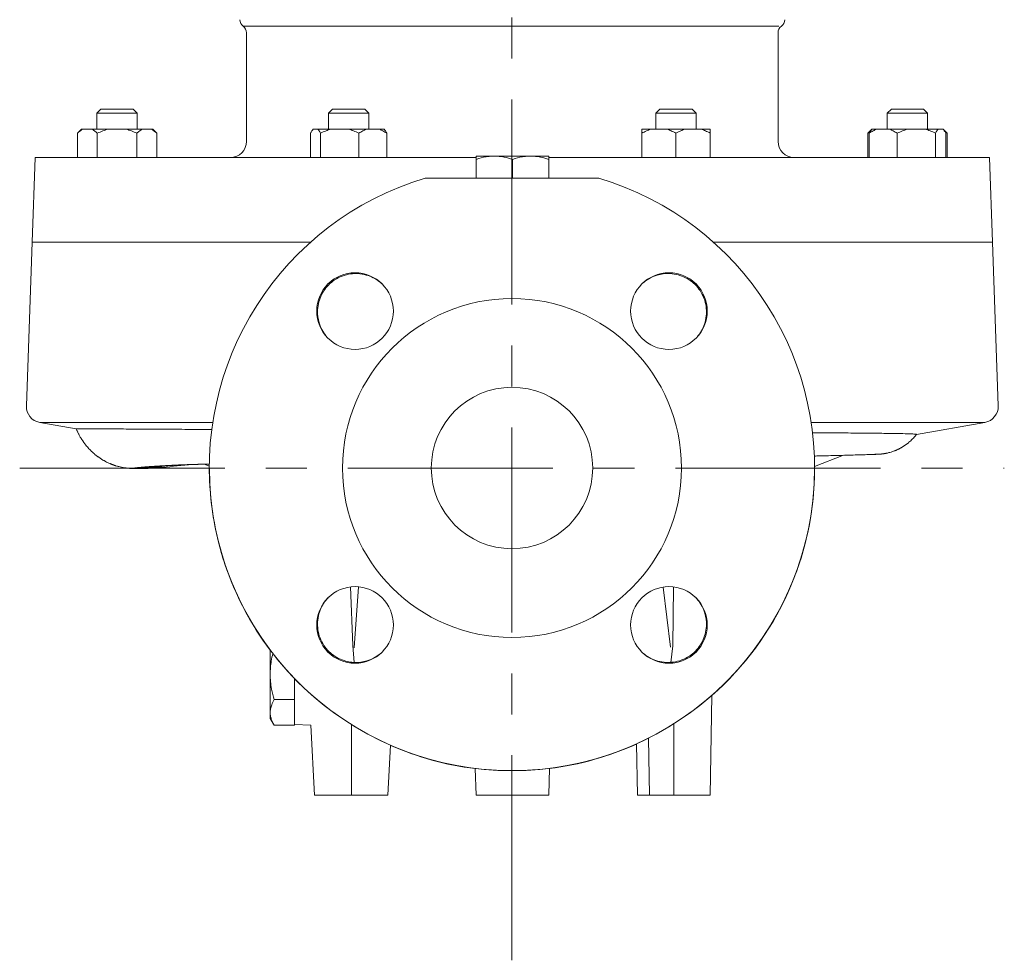
# Model space of a CAD drawing. Units: millimetres. Extents: x -4 to 213, y 0 to 297.
# Drawn here: x 137 to 168, y 202 to 231 of the extents above; entities that cross this region are included whole.
import ezdxf

# ---------------------------------------------------------------- set-up
doc = ezdxf.new("R2010")
doc.units = ezdxf.units.MM
doc.linetypes.add('CENTER', pattern=[10.16, 6.35, -1.27, 1.27, -1.27])
doc.layers.add('1', color=3, linetype='Continuous')

msp = doc.modelspace()

# ---------------------------------------------------------------- linework, layer by layer
at = {"layer": '1', "color": 7, "linetype": 'CENTER', "lineweight": 18}
for p, q in [((152.398, 202.146), (152.398, 265.297)), ((137.148, 217.396), (167.648, 217.396))]:
    msp.add_line(p, q, dxfattribs=at)
at = {"layer": '1', "color": 7, "linetype": 'Continuous', "lineweight": 18}
for p, q in [((152.408, 231.083), (144.072, 231.083)), ((144.175, 230.881), (144.175, 227.515)), ((160.64, 230.881), (160.64, 227.515)), ((139.541, 228.39), (139.666, 228.515)), ((139.666, 228.515), (140.666, 228.515)), ((140.791, 228.39), (140.666, 228.515)), ((146.712, 228.39), (146.837, 228.515)), ((146.837, 228.515), (147.837, 228.515)), ((147.962, 228.39), (147.837, 228.515)), ((156.853, 228.39), (156.978, 228.515)), ((156.978, 228.515), (157.978, 228.515)), ((158.103, 228.39), (157.978, 228.515)), ((164.024, 228.39), (164.149, 228.515)), ((164.149, 228.515), (165.149, 228.515)), ((165.274, 228.39), (165.149, 228.515)), ((139.541, 228.39), (140.791, 228.39)), ((139.541, 227.89), (139.541, 228.39)), ((140.791, 227.89), (140.791, 228.39)), ((146.712, 228.39), (147.962, 228.39)), ((146.712, 227.89), (146.712, 228.39)), ((147.962, 227.89), (147.962, 228.39)), ((156.853, 228.39), (158.103, 228.39)), ((156.853, 227.89), (156.853, 228.39)), ((158.103, 227.89), (158.103, 228.39)), ((164.024, 228.39), (165.274, 228.39)), ((164.024, 227.89), (164.024, 228.39)), ((165.274, 227.89), (165.274, 228.39)), ((138.939, 227.765), (139.064, 227.89)), ((139.064, 227.89), (139.1, 227.89)), ((139.392, 227.89), (139.1, 227.89)), ((139.392, 227.89), (139.874, 227.89)), ((140.458, 227.89), (139.874, 227.89)), ((140.458, 227.89), (140.94, 227.89)), ((141.232, 227.89), (140.94, 227.89)), ((141.232, 227.89), (141.268, 227.89)), ((141.393, 227.765), (141.268, 227.89)), ((146.386, 227.89), (146.235, 227.89)), ((146.386, 227.89), (146.78, 227.89)), ((147.344, 227.89), (146.78, 227.89)), ((147.344, 227.89), (147.882, 227.89)), ((148.295, 227.89), (147.882, 227.89)), ((148.295, 227.89), (148.439, 227.89)), ((156.416, 227.89), (156.416, 227.765)), ((156.416, 227.89), (156.694, 227.89)), ((157.2, 227.89), (156.694, 227.89)), ((157.2, 227.89), (157.757, 227.89)), ((158.262, 227.89), (157.757, 227.89)), ((158.262, 227.89), (158.541, 227.89)), ((158.541, 227.89), (158.541, 227.765)), ((163.422, 227.765), (163.547, 227.89)), ((163.547, 227.89), (163.691, 227.89)), ((164.104, 227.89), (163.691, 227.89)), ((164.104, 227.89), (164.642, 227.89)), ((165.206, 227.89), (164.642, 227.89)), ((165.206, 227.89), (165.6, 227.89)), ((165.751, 227.89), (165.6, 227.89)), ((165.876, 227.765), (165.751, 227.89)), ((138.939, 227.765), (138.939, 227.015)), ((139.553, 227.765), (139.553, 227.015)), ((140.78, 227.765), (140.78, 227.015)), ((141.393, 227.765), (141.393, 227.015)), ((146.152, 227.765), (146.152, 227.015)), ((146.47, 227.765), (146.47, 227.015)), ((147.655, 227.765), (147.655, 227.015)), ((148.522, 227.765), (148.522, 227.015)), ((156.416, 227.765), (156.416, 227.015)), ((157.478, 227.765), (157.478, 227.015)), ((158.541, 227.765), (158.541, 227.015)), ((163.422, 227.765), (163.422, 227.015)), ((163.464, 227.765), (163.464, 227.015)), ((164.331, 227.765), (164.331, 227.015)), ((165.517, 227.765), (165.517, 227.015)), ((165.834, 227.765), (165.834, 227.015)), ((165.876, 227.765), (165.876, 227.015)), ((137.533, 224.39), (137.624, 227.015)), ((151.292, 227.015), (137.624, 227.015)), ((151.292, 226.958), (151.292, 227.058)), ((151.292, 227.058), (151.854, 227.058)), ((151.292, 226.958), (151.292, 226.377)), ((151.854, 227.058), (152.979, 227.058)), ((152.417, 226.958), (152.417, 226.377)), ((152.979, 227.058), (153.542, 227.058)), ((153.542, 227.058), (153.542, 226.958)), ((167.191, 227.015), (153.542, 227.015)), ((153.542, 226.958), (153.542, 226.377)), ((167.283, 224.39), (167.191, 227.015)), ((150.173, 226.377), (149.708, 226.377)), ((150.173, 226.377), (154.623, 226.377)), ((154.623, 226.377), (155.088, 226.377)), ((137.356, 219.319), (137.533, 224.39)), ((146.155, 224.39), (137.533, 224.39)), ((167.283, 224.39), (158.642, 224.39)), ((167.46, 219.319), (167.283, 224.39)), ((137.768, 218.81), (143.13, 218.81)), ((138.901, 218.61), (137.768, 218.81)), ((161.666, 218.81), (167.047, 218.81)), ((164.926, 218.436), (167.047, 218.81)), ((161.773, 217.447), (162.667, 217.79)), ((143.023, 217.454), (142.863, 217.515)), ((147.464, 211.896), (147.398, 213.717)), ((147.642, 213.718), (147.511, 211.822)), ((157.085, 213.709), (157.305, 211.844)), ((157.378, 211.884), (157.403, 213.714)), ((144.908, 211.015), (144.908, 211.759)), ((147.464, 211.895), (147.505, 211.373)), ((157.322, 211.375), (157.378, 211.885)), ((144.908, 209.824), (144.908, 211.015)), ((145.658, 210.272), (145.658, 210.88)), ((145.03, 210.221), (145.658, 210.221)), ((145.658, 210.272), (145.658, 210.221)), ((145.658, 210.221), (145.658, 210.195)), ((145.658, 209.453), (145.658, 210.195)), ((158.533, 207.265), (158.587, 210.354)), ((144.908, 209.64), (144.908, 209.824)), ((144.908, 209.64), (145.03, 209.427)), ((145.03, 209.427), (145.658, 209.427)), ((145.658, 209.453), (145.658, 209.427)), ((145.658, 209.452), (146.169, 209.434)), ((146.282, 207.265), (146.169, 209.434)), ((147.426, 207.265), (147.428, 209.447)), ((157.408, 207.265), (157.408, 209.471)), ((156.656, 207.265), (156.625, 209.028)), ((148.55, 207.265), (148.631, 208.811)), ((156.281, 207.265), (156.254, 208.85)), ((151.286, 207.265), (151.257, 208.091)), ((152.398, 208.144), (152.398, 208.021)), ((153.536, 207.265), (153.565, 208.094)), ((147.426, 207.265), (146.282, 207.265)), ((148.55, 207.265), (147.426, 207.265)), ((153.536, 207.265), (151.286, 207.265)), ((156.281, 207.265), (156.656, 207.265)), ((157.408, 207.265), (156.656, 207.265)), ((158.533, 207.265), (157.408, 207.265))]:
    msp.add_line(p, q, dxfattribs=at)
for centre, radius in [((147.537, 222.258), 1.187), ((157.26, 222.258), 1.187), ((152.398, 217.396), 5.25), ((152.398, 217.397), 2.5), ((147.537, 212.535), 1.187), ((157.26, 212.535), 1.187)]:
    msp.add_circle(centre, radius, dxfattribs=at)
for centre, radius, start, end in [((144.22, 231.284), 0.25, 179.9861, 233.794), ((160.595, 231.284), 0.25, 306.2065, 0.0138), ((143.925, 230.881), 0.25, 0.0017, 53.8022), ((160.89, 230.881), 0.25, 126.1979, 179.9983), ((164.048, 227.146), 0.881, 127.7862, 135.3266), ((165.25, 227.146), 0.881, 44.6733, 52.2141), ((143.675, 227.515), 0.5, 270, 0), ((161.14, 227.515), 0.5, 180, 270), ((152.398, 217.396), 9.375, 106.6735, 270), ((152.398, 217.396), 9.375, 270, 73.3265), ((137.855, 219.302), 0.5, 178, 260), ((166.96, 219.302), 0.5, 280, 2), ((152.398, 217.396), 9.375, 180, 360), ((152.398, 217.39), 9.375, 180, 216.9649), ((152.398, 217.39), 9.375, 311.3051, 360), ((152.398, 217.39), 9.375, 246.321, 263.0077), ((152.398, 217.39), 9.375, 246.3211, 263.0076), ((152.398, 217.39), 9.375, 277.1451, 294.283), ((152.398, 217.39), 9.375, 277.1452, 294.2829)]:
    msp.add_arc(centre, radius, start, end, dxfattribs=at)
for points, degree in [([(153.362, 231.083), (153.045, 231.083), (152.726, 231.083), (152.408, 231.083)], 3), ([(154.544, 231.083), (154.156, 231.083), (153.76, 231.083), (153.362, 231.083)], 3), ([(156.078, 231.083), (155.587, 231.083), (155.072, 231.083), (154.544, 231.083)], 3), ([(157.471, 231.083), (157.037, 231.083), (156.569, 231.083), (156.078, 231.083)], 3), ([(158.668, 231.083), (158.307, 231.083), (157.906, 231.083), (157.471, 231.083)], 3), ([(159.584, 231.083), (159.319, 231.083), (159.012, 231.083), (158.668, 231.083)], 3), ([(160.275, 231.083), (160.094, 231.083), (159.863, 231.083), (159.584, 231.083)], 3), ([(160.661, 231.083), (160.585, 231.083), (160.456, 231.083), (160.275, 231.083)], 3), ([(163.683, 217.822), (163.683, 217.823), (163.681, 217.823), (163.677, 217.823), (163.671, 217.823), (163.664, 217.823), (163.654, 217.823), (163.642, 217.823)], 7), ([(142.503, 217.505), (141.842, 217.449), (141.302, 217.367), (140.657, 217.38)], 3), ([(141.564, 217.462), (141.606, 217.465), (141.651, 217.467), (141.698, 217.47)], 3), ([(141.698, 217.47), (141.735, 217.472), (141.774, 217.474), (141.813, 217.476)], 3), ([(141.813, 217.476), (141.903, 217.48), (141.998, 217.485), (142.099, 217.489)], 3), ([(142.099, 217.489), (142.209, 217.494), (142.326, 217.499), (142.451, 217.503)], 3), ([(142.451, 217.503), (142.594, 217.508), (142.747, 217.512), (142.909, 217.517)], 3), ([(142.909, 217.517), (142.947, 217.517), (142.985, 217.518), (143.024, 217.519)], 3), ([(140.67, 217.38), (140.752, 217.381), (140.862, 217.378), (141.042, 217.423)], 3), ([(140.958, 217.415), (140.949, 217.414), (140.944, 217.413), (140.942, 217.413)], 3), ([(140.943, 217.413), (140.947, 217.414), (140.953, 217.414), (140.961, 217.415)], 3), ([(140.977, 217.419), (140.969, 217.417), (140.963, 217.416), (140.958, 217.415)], 3), ([(140.961, 217.415), (140.968, 217.416), (140.976, 217.417), (140.986, 217.418)], 3), ([(141.015, 217.426), (140.999, 217.423), (140.987, 217.42), (140.977, 217.419)], 3), ([(140.986, 217.418), (141, 217.419), (141.017, 217.421), (141.036, 217.423)], 3), ([(141.021, 217.427), (141.019, 217.427), (141.017, 217.426), (141.015, 217.426)], 3), ([(141.036, 217.423), (141.057, 217.425), (141.081, 217.427), (141.108, 217.429)], 3), ([(141.108, 217.429), (141.149, 217.433), (141.197, 217.437), (141.25, 217.441)], 3), ([(141.25, 217.441), (141.301, 217.445), (141.357, 217.449), (141.418, 217.453)], 3), ([(141.418, 217.453), (141.464, 217.456), (141.512, 217.459), (141.564, 217.462)], 3)]:
    msp.add_open_spline(points, degree=degree, dxfattribs=at)
for points, degree, knots in [([(138.939, 227.765), (138.968, 227.793), (139.021, 227.841), (139.075, 227.877), (139.1, 227.89)], 3, [0, 0, 0, 0, 1.535953, 2.76458, 2.76458, 2.76458, 2.76458]), ([(139.553, 227.765), (139.524, 227.793), (139.472, 227.841), (139.417, 227.877), (139.392, 227.89)], 3, [0, 0, 0, 0, 1.535953, 2.76458, 2.76458, 2.76458, 2.76458]), ([(139.874, 227.89), (139.824, 227.876), (139.714, 227.84), (139.609, 227.793), (139.553, 227.765)], 3, [0, 0, 0, 0, 1.259251, 2.764574, 2.764574, 2.764574, 2.764574]), ([(140.458, 227.89), (140.509, 227.876), (140.618, 227.84), (140.724, 227.793), (140.78, 227.765)], 3, [0, 0, 0, 0, 1.259251, 2.764574, 2.764574, 2.764574, 2.764574]), ([(140.94, 227.89), (140.915, 227.876), (140.86, 227.84), (140.808, 227.793), (140.78, 227.765)], 3, [0, 0, 0, 0, 1.259251, 2.764574, 2.764574, 2.764574, 2.764574]), ([(141.232, 227.89), (141.258, 227.876), (141.312, 227.84), (141.365, 227.793), (141.393, 227.765)], 3, [0, 0, 0, 0, 1.259251, 2.764574, 2.764574, 2.764574, 2.764574]), ([(146.235, 227.89), (146.222, 227.876), (146.194, 227.84), (146.167, 227.793), (146.152, 227.765)], 3, [0, 0, 0, 0, 1.259251, 2.764574, 2.764574, 2.764574, 2.764574]), ([(146.47, 227.765), (146.455, 227.793), (146.427, 227.841), (146.399, 227.877), (146.386, 227.89)], 3, [0, 0, 0, 0, 1.535953, 2.76458, 2.76458, 2.76458, 2.76458]), ([(146.47, 227.765), (146.525, 227.793), (146.626, 227.841), (146.732, 227.877), (146.78, 227.89)], 3, [0, 0, 0, 0, 1.535953, 2.76458, 2.76458, 2.76458, 2.76458]), ([(147.655, 227.765), (147.599, 227.793), (147.498, 227.841), (147.392, 227.877), (147.344, 227.89)], 3, [0, 0, 0, 0, 1.535953, 2.76458, 2.76458, 2.76458, 2.76458]), ([(147.882, 227.89), (147.846, 227.876), (147.769, 227.84), (147.694, 227.793), (147.655, 227.765)], 3, [0, 0, 0, 0, 1.259251, 2.764574, 2.764574, 2.764574, 2.764574]), ([(148.295, 227.89), (148.331, 227.876), (148.408, 227.84), (148.482, 227.793), (148.522, 227.765)], 3, [0, 0, 0, 0, 1.259251, 2.764574, 2.764574, 2.764574, 2.764574]), ([(148.439, 227.89), (148.452, 227.876), (148.48, 227.84), (148.508, 227.793), (148.522, 227.765)], 3, [0, 0, 0, 0, 1.259251, 2.764574, 2.764574, 2.764574, 2.764574]), ([(156.694, 227.89), (156.65, 227.876), (156.555, 227.84), (156.464, 227.793), (156.416, 227.765)], 3, [0, 0, 0, 0, 1.259251, 2.764574, 2.764574, 2.764574, 2.764574]), ([(157.478, 227.765), (157.429, 227.793), (157.337, 227.841), (157.243, 227.877), (157.2, 227.89)], 3, [0, 0, 0, 0, 1.535953, 2.76458, 2.76458, 2.76458, 2.76458]), ([(157.478, 227.765), (157.528, 227.793), (157.619, 227.841), (157.714, 227.877), (157.757, 227.89)], 3, [0, 0, 0, 0, 1.535953, 2.76458, 2.76458, 2.76458, 2.76458]), ([(158.541, 227.765), (158.491, 227.793), (158.4, 227.841), (158.305, 227.877), (158.262, 227.89)], 3, [0, 0, 0, 0, 1.535953, 2.76458, 2.76458, 2.76458, 2.76458]), ([(163.464, 227.765), (163.504, 227.793), (163.579, 227.841), (163.656, 227.877), (163.691, 227.89)], 3, [0, 0, 0, 0, 1.535953, 2.76458, 2.76458, 2.76458, 2.76458]), ([(163.547, 227.89), (163.534, 227.876), (163.506, 227.84), (163.478, 227.793), (163.464, 227.765)], 3, [0, 0, 0, 0, 1.259251, 2.764574, 2.764574, 2.764574, 2.764574]), ([(164.104, 227.89), (164.14, 227.876), (164.217, 227.84), (164.292, 227.793), (164.331, 227.765)], 3, [0, 0, 0, 0, 1.259251, 2.764574, 2.764574, 2.764574, 2.764574]), ([(164.642, 227.89), (164.593, 227.876), (164.487, 227.84), (164.386, 227.793), (164.331, 227.765)], 3, [0, 0, 0, 0, 1.259251, 2.764574, 2.764574, 2.764574, 2.764574]), ([(165.517, 227.765), (165.461, 227.793), (165.36, 227.841), (165.254, 227.877), (165.206, 227.89)], 3, [0, 0, 0, 0, 1.535953, 2.76458, 2.76458, 2.76458, 2.76458]), ([(165.517, 227.765), (165.531, 227.793), (165.559, 227.841), (165.587, 227.877), (165.6, 227.89)], 3, [0, 0, 0, 0, 1.535953, 2.76458, 2.76458, 2.76458, 2.76458]), ([(165.834, 227.765), (165.819, 227.793), (165.792, 227.841), (165.764, 227.877), (165.751, 227.89)], 3, [0, 0, 0, 0, 1.535953, 2.76458, 2.76458, 2.76458, 2.76458]), ([(151.854, 227.058), (151.812, 227.058), (151.726, 227.055), (151.536, 227.03), (151.392, 226.991), (151.292, 226.958)], 3, [0, 0, 0, 0, 1.184952, 2.386713, 5.275736, 5.275736, 5.275736, 5.275736]), ([(152.417, 226.958), (152.332, 226.986), (152.193, 227.025), (152.004, 227.053), (151.902, 227.058), (151.854, 227.058)], 3, [0, 0, 0, 0, 2.43995, 3.966037, 5.275738, 5.275738, 5.275738, 5.275738]), ([(152.979, 227.058), (152.937, 227.058), (152.851, 227.055), (152.661, 227.03), (152.517, 226.991), (152.417, 226.958)], 3, [0, 0, 0, 0, 1.184952, 2.386713, 5.275736, 5.275736, 5.275736, 5.275736]), ([(153.542, 226.958), (153.457, 226.986), (153.318, 227.025), (153.129, 227.053), (153.027, 227.058), (152.979, 227.058)], 3, [0, 0, 0, 0, 2.43995, 3.966037, 5.275738, 5.275738, 5.275738, 5.275738]), ([(148.394, 223.079), (148.364, 223.109), (148.272, 223.19), (148.103, 223.298), (147.874, 223.387), (147.636, 223.426), (147.383, 223.415), (147.137, 223.352), (146.904, 223.233), (146.709, 223.071), (146.555, 222.879), (146.444, 222.659), (146.381, 222.421), (146.365, 222.128), (146.426, 221.839), (146.557, 221.586), (146.654, 221.464), (146.704, 221.411)], 3, [0.082946, 0.082946, 0.082946, 0.082946, 1.113861, 3.024941, 4.857107, 6.994934, 8.775973, 10.912732, 13.049124, 15.007529, 16.966141, 18.925147, 20.884903, 22.845229, 25.925736, 27.882674, 29.648034, 29.648034, 29.648034, 29.648034]), ([(158.092, 221.411), (158.118, 221.438), (158.195, 221.527), (158.3, 221.691), (158.389, 221.92), (158.428, 222.158), (158.417, 222.412), (158.354, 222.658), (158.235, 222.89), (158.073, 223.085), (157.881, 223.239), (157.661, 223.35), (157.423, 223.413), (157.13, 223.43), (156.842, 223.368), (156.584, 223.235), (156.458, 223.134), (156.402, 223.079)], 3, [0.204093, 0.204093, 0.204093, 0.204093, 1.113861, 3.024941, 4.857107, 6.994934, 8.775973, 10.912732, 13.049124, 15.007529, 16.966141, 18.925147, 20.884903, 22.845229, 25.925736, 27.882674, 29.769295, 29.769295, 29.769295, 29.769295]), ([(140.657, 217.38), (140.639, 217.38), (140.612, 217.381), (140.575, 217.383), (140.559, 217.384), (140.537, 217.386), (140.509, 217.388), (140.481, 217.391), (140.466, 217.393), (140.454, 217.395), (140.443, 217.396), (140.431, 217.398), (140.416, 217.4), (140.39, 217.404), (140.352, 217.41), (140.293, 217.422), (140.233, 217.435), (140.174, 217.452), (140.138, 217.462), (140.109, 217.472), (140.087, 217.479), (140.065, 217.486), (140.044, 217.494), (140.023, 217.502), (140.001, 217.51), (139.98, 217.519), (139.959, 217.527), (139.923, 217.543), (139.872, 217.566), (139.818, 217.593), (139.776, 217.616), (139.744, 217.634), (139.713, 217.653), (139.683, 217.671), (139.654, 217.69), (139.626, 217.709), (139.598, 217.728), (139.553, 217.761), (139.508, 217.795), (139.456, 217.838), (139.422, 217.868), (139.389, 217.899), (139.364, 217.922), (139.332, 217.954), (139.275, 218.013), (139.18, 218.122), (139.088, 218.251), (139.024, 218.356), (138.994, 218.41), (138.977, 218.443), (138.96, 218.476), (138.946, 218.506), (138.933, 218.534), (138.921, 218.559), (138.911, 218.585), (138.901, 218.601), (138.9, 218.61)], 3, [0, 0, 0, 0, 1.073964, 1.418704, 1.577804, 1.730956, 2.284824, 2.536029, 2.656761, 2.773424, 2.890133, 3.002317, 3.114538, 3.331727, 3.749663, 4.151894, 4.927811, 5.307031, 5.682668, 5.869475, 6.055509, 6.241599, 6.426873, 6.612205, 6.796949, 6.981753, 7.166133, 7.350576, 7.932196, 8.513302, 8.80373, 9.094346, 9.384894, 9.675639, 9.945524, 10.215585, 10.485725, 10.756043, 11.567859, 11.838805, 12.381178, 12.652667, 12.924295, 13.196127, 13.740338, 14.89349, 16.660392, 17.54629, 17.841916, 18.137693, 18.433615, 18.729675, 18.950191, 19.170776, 19.391426, 19.610799, 19.610799, 19.610799, 19.610799]), ([(138.901, 218.61), (138.906, 218.609), (138.951, 218.608), (139.14, 218.607), (139.463, 218.607), (139.92, 218.607), (140.4, 218.605), (140.861, 218.603), (141.328, 218.601), (141.963, 218.596), (142.602, 218.592), (142.998, 218.589), (143.099, 218.588)], 3, [130.309799, 130.309799, 130.309799, 130.309799, 139.997523, 150.731293, 161.970632, 172.416514, 183.38105, 188.599021, 194.334615, 203.651342, 213.412571, 216.719613, 216.719613, 216.719613, 216.719613]), ([(161.709, 218.491), (161.77, 218.491), (162.094, 218.488), (162.656, 218.483), (163.313, 218.477), (163.88, 218.471), (164.337, 218.465), (164.669, 218.458), (164.864, 218.45), (164.925, 218.443), (164.929, 218.439), (164.928, 218.438)], 3, [382.551997, 382.551997, 382.551997, 382.551997, 384.750166, 394.37462, 404.451657, 414.050927, 424.218801, 434.357561, 443.909725, 452.908904, 455.830803, 455.830803, 455.830803, 455.830803]), ([(164.928, 218.438), (164.905, 218.408), (164.849, 218.34), (164.77, 218.259), (164.704, 218.2), (164.665, 218.168), (164.636, 218.145), (164.606, 218.123), (164.575, 218.101), (164.544, 218.08), (164.512, 218.059), (164.482, 218.041), (164.454, 218.025), (164.429, 218.011), (164.403, 217.997), (164.377, 217.984), (164.351, 217.972), (164.324, 217.959), (164.297, 217.948), (164.27, 217.936), (164.234, 217.922), (164.179, 217.902), (164.113, 217.882), (164.053, 217.866), (164.015, 217.858), (163.989, 217.852), (163.973, 217.849), (163.96, 217.847), (163.95, 217.845), (163.941, 217.844), (163.93, 217.842), (163.921, 217.84), (163.911, 217.839), (163.897, 217.837), (163.88, 217.835), (163.864, 217.833), (163.852, 217.831), (163.846, 217.831), (163.84, 217.83), (163.836, 217.83), (163.83, 217.829), (163.825, 217.829), (163.819, 217.828), (163.815, 217.828), (163.809, 217.827), (163.804, 217.827), (163.796, 217.826), (163.788, 217.825), (163.778, 217.825), (163.763, 217.824), (163.744, 217.823), (163.725, 217.822), (163.702, 217.821), (163.673, 217.82), (163.626, 217.818), (163.562, 217.816), (163.454, 217.813), (163.33, 217.809), (163.175, 217.804), (162.934, 217.798), (162.529, 217.786), (162.07, 217.775), (161.815, 217.768), (161.766, 217.767)], 3, [0, 0, 0, 0, 0.904617, 2.110878, 2.714084, 3.0157, 3.317368, 3.619028, 3.920763, 4.222489, 4.524325, 4.826151, 5.060131, 5.294104, 5.528221, 5.76233, 5.996653, 6.230964, 6.465606, 6.700235, 6.935224, 7.406293, 8.117923, 8.599622, 8.933192, 9.103747, 9.278098, 9.367949, 9.457779, 9.55146, 9.645115, 9.744403, 9.843657, 9.948792, 10.175638, 10.434615, 10.581673, 10.663263, 10.744825, 10.836796, 10.928735, 11.03428, 11.139786, 11.263362, 11.386889, 11.527774, 11.682903, 12.04696, 12.263385, 12.791832, 14.001177, 15.344668, 16.454827, 18.673913, 20.892191, 24.569859, 27.780231, 33.557682, 36.124919, 39.97511, 50.559129, 59.373122, 61.427468, 61.427468, 61.427468, 61.427468]), ([(140.67, 217.38), (140.616, 217.379), (140.619, 217.385), (140.678, 217.395), (140.79, 217.408), (140.955, 217.424), (141.225, 217.445), (141.576, 217.465), (141.65, 217.469), (141.758, 217.475), (141.96, 217.485), (142.183, 217.495), (142.425, 217.503), (142.577, 217.508), (142.736, 217.513), (142.9, 217.517), (143.024, 217.52)], 7, [0.2724875, 0.2724875, 0.2724875, 0.2724875, 0.2724875, 0.2724875, 0.2724875, 0.2724875, 0.3361466, 0.3361466, 0.3361466, 0.3361466, 0.3361466, 0.3522, 0.3522, 0.3522, 0.3586347, 0.3759996, 0.3759996, 0.3759996, 0.3759996, 0.3759996, 0.3759996, 0.3759996, 0.3759996]), ([(141.951, 217.483), (141.877, 217.477), (141.74, 217.465), (141.562, 217.448), (141.409, 217.433), (141.274, 217.42), (141.168, 217.411), (141.071, 217.402), (140.974, 217.395), (140.884, 217.389), (140.81, 217.385), (140.762, 217.382), (140.716, 217.381), (140.689, 217.38), (140.67, 217.38)], 3, [38.702219, 38.702219, 38.702219, 38.702219, 42.784066, 46.542223, 49.756011, 52.964189, 56.168611, 57.769388, 60.966899, 64.874309, 66.992799, 69.154399, 70.203959, 71.822837, 71.822837, 71.822837, 71.822837]), ([(146.715, 213.392), (146.685, 213.362), (146.604, 213.269), (146.496, 213.101), (146.407, 212.871), (146.368, 212.633), (146.379, 212.38), (146.442, 212.134), (146.562, 211.902), (146.723, 211.707), (146.916, 211.553), (147.135, 211.442), (147.373, 211.378), (147.666, 211.362), (147.955, 211.424), (148.208, 211.554), (148.33, 211.651), (148.384, 211.702)], 3, [0.080332, 0.080332, 0.080332, 0.080332, 1.113861, 3.024941, 4.857107, 6.994934, 8.775973, 10.912732, 13.049124, 15.007529, 16.966141, 18.925147, 20.884903, 22.845229, 25.925736, 27.882674, 29.64905, 29.64905, 29.64905, 29.64905]), ([(156.413, 211.702), (156.44, 211.676), (156.529, 211.599), (156.693, 211.494), (156.923, 211.405), (157.161, 211.366), (157.414, 211.377), (157.66, 211.44), (157.892, 211.559), (158.088, 211.721), (158.241, 211.913), (158.352, 212.133), (158.416, 212.371), (158.432, 212.664), (158.37, 212.953), (158.237, 213.211), (158.136, 213.336), (158.081, 213.392)], 3, [0.203045, 0.203045, 0.203045, 0.203045, 1.113861, 3.024941, 4.857107, 6.994934, 8.775973, 10.912732, 13.049124, 15.007529, 16.966141, 18.925147, 20.884903, 22.845229, 25.925736, 27.882674, 29.771878, 29.771878, 29.771878, 29.771878]), ([(144.989, 211.652), (144.97, 211.574), (144.94, 211.429), (144.913, 211.216), (144.908, 211.081), (144.908, 211.015)], 3, [1.293596, 1.293596, 1.293596, 1.293596, 3.216276, 4.847386, 6.44813, 6.44813, 6.44813, 6.44813]), ([(144.908, 211.015), (144.908, 210.937), (144.915, 210.78), (144.954, 210.514), (144.999, 210.328), (145.03, 210.221)], 3, [0, 0, 0, 0, 1.865618, 3.757869, 6.448126, 6.448126, 6.448126, 6.448126]), ([(144.908, 209.824), (144.908, 209.861), (144.915, 209.941), (144.954, 210.074), (145.001, 210.169), (145.03, 210.221)], 3, [0, 0, 0, 0, 1.768793, 3.874434, 6.448123, 6.448123, 6.448123, 6.448123]), ([(145.03, 209.427), (144.994, 209.491), (144.946, 209.591), (144.913, 209.724), (144.908, 209.792), (144.908, 209.824)], 3, [0, 0, 0, 0, 3.196633, 4.92823, 6.448128, 6.448128, 6.448128, 6.448128])]:
    msp.add_open_spline(points, degree=degree, knots=knots, dxfattribs=at)

doc.saveas('drawing.dxf')
